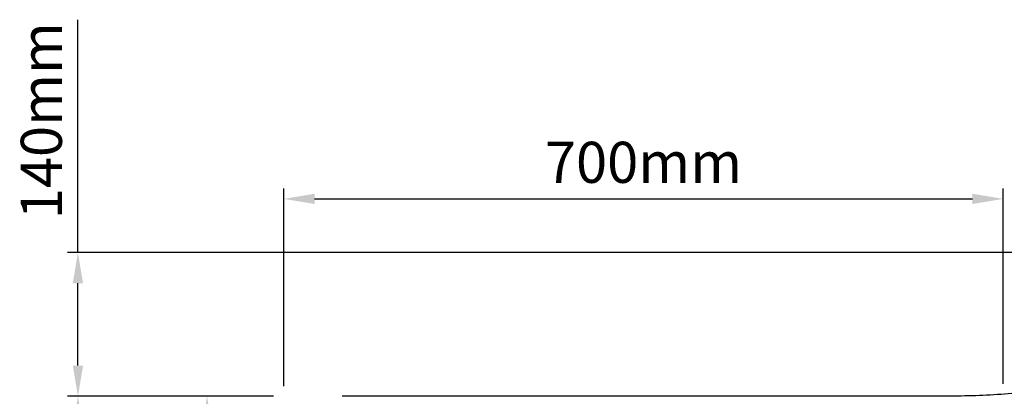
# Model space of a CAD drawing. Units: millimetres. Extents: x 21463 to 25173, y 10740 to 13227.
# Drawn here: x 22294 to 23252, y 11511 to 11878 of the extents above; entities that cross this region are included whole.
import ezdxf

# ---------------------------------------------------------------- set-up
doc = ezdxf.new("R2010")
doc.units = ezdxf.units.MM
doc.header["$LTSCALE"] = 0.3
doc.styles.get("Standard").update_dxf_attribs({"font": 'arial.ttf'})
doc.dimstyles.new('asaq-111', dxfattribs={"dimtxt": 40, "dimasz": 30, "dimexe": 10, "dimexo": 10, "dimgap": 10, "dimtad": 1, "dimdec": 0, "dimdsep": 46, "dimtxsty": 'Standard', "dimcen": 3, "dimclrd": 256, "dimclre": 256, "dimclrt": 256, "dimadec": 0, "dimazin": 0, "dimtfac": 1, "dimtdec": 0, "dimtmove": 0, "dimatfit": 3, "dimfxl": 0, "dimfrac": 2, "dimarcsym": 0})

# ---------------------------------------------------------------- blocks, each defined once
blk = doc.blocks.new('*D5')
at = {"lineweight": -2}
for p, q in [((24084.83, 11650.22), (24153.31, 11650.22)), ((24143.31, 11620.22), (24143.31, 11024.25)), ((22950.81, 10994.25), (24153.31, 10994.25))]:
    blk.add_line(p, q, dxfattribs=at)
for points in [[(24138.31, 11620.22), (24148.31, 11620.22), (24143.31, 11650.22)], [(24138.31, 11024.25), (24148.31, 11024.25), (24143.31, 10994.25)]]:
    blk.add_solid(points)
at = {"layer": 'Defpoints', "color": 0}
for p in [(24074.83, 11650.22), (22940.81, 10994.25), (24143.31, 10994.25)]:
    blk.add_point(p, dxfattribs=at)
at = {"insert": (24112.89, 11322.24), "char_height": 40, "attachment_point": 5, "rotation": 90}
blk.add_mtext('656mm', dxfattribs=at)
blk = doc.blocks.new('*D6')
at = {"lineweight": -2}
for p, q in [((22550.83, 11521.05), (22550.83, 11713.27)), ((23250.83, 11523.12), (23250.83, 11713.27)), ((22580.83, 11703.27), (23220.83, 11703.27))]:
    blk.add_line(p, q, dxfattribs=at)
for points in [[(22580.83, 11708.27), (22580.83, 11698.27), (22550.83, 11703.27)], [(23220.83, 11708.27), (23220.83, 11698.27), (23250.83, 11703.27)]]:
    blk.add_solid(points)
at = {"layer": 'Defpoints', "color": 0}
for p in [(23250.83, 11703.27), (22550.83, 11511.05), (23250.83, 11513.12)]:
    blk.add_point(p, dxfattribs=at)
at = {"insert": (22900.83, 11733.69), "char_height": 40, "attachment_point": 5}
blk.add_mtext('700mm', dxfattribs=at)
blk = doc.blocks.new('*D8')
at = {"lineweight": -2}
for p, q in [((22540.83, 11511.05), (22340.48, 11511.05)), ((22350.48, 11481.05), (22350.48, 11025.05)), ((22810.81, 10995.05), (22340.48, 10995.05))]:
    blk.add_line(p, q, dxfattribs=at)
for points in [[(22345.48, 11481.05), (22355.48, 11481.05), (22350.48, 11511.05)], [(22345.48, 11025.05), (22355.48, 11025.05), (22350.48, 10995.05)]]:
    blk.add_solid(points)
at = {"layer": 'Defpoints', "color": 0}
for p in [(22550.83, 11511.05), (22350.48, 10995.05), (22820.81, 10995.05)]:
    blk.add_point(p, dxfattribs=at)
at = {"insert": (22320.06, 11253.05), "char_height": 40, "attachment_point": 5, "rotation": 90}
blk.add_mtext('516mm', dxfattribs=at)
blk = doc.blocks.new('*D9')
at = {"lineweight": -2}
for p, q in [((22350.48, 11651.1), (22350.48, 11877.74)), ((23914.63, 11651.1), (22340.48, 11651.1)), ((22350.48, 11541.05), (22350.48, 11621.1)), ((22540.83, 11511.05), (22340.48, 11511.05))]:
    blk.add_line(p, q, dxfattribs=at)
for points in [[(22345.48, 11621.1), (22355.48, 11621.1), (22350.48, 11651.1)], [(22345.48, 11541.05), (22355.48, 11541.05), (22350.48, 11511.05)]]:
    blk.add_solid(points)
at = {"layer": 'Defpoints', "color": 0}
for p in [(22350.48, 11651.1), (23924.63, 11651.1), (22550.83, 11511.05)]:
    blk.add_point(p, dxfattribs=at)
at = {"insert": (22320.06, 11779.42), "char_height": 40, "attachment_point": 5, "rotation": 90}
blk.add_mtext('140mm', dxfattribs=at)
blk = doc.blocks.new('*D10')
at = {"lineweight": -2}
for p, q in [((22540.83, 11511.05), (22466.16, 11511.05)), ((22476.16, 11481.05), (22476.16, 11057.06)), ((22658.59, 11027.06), (22466.16, 11027.06))]:
    blk.add_line(p, q, dxfattribs=at)
for points in [[(22471.16, 11481.05), (22481.16, 11481.05), (22476.16, 11511.05)], [(22471.16, 11057.06), (22481.16, 11057.06), (22476.16, 11027.06)]]:
    blk.add_solid(points)
at = {"layer": 'Defpoints', "color": 0}
for p in [(22550.83, 11511.05), (22476.16, 11027.06), (22668.59, 11027.06)]:
    blk.add_point(p, dxfattribs=at)
at = {"insert": (22445.74, 11269.06), "char_height": 40, "attachment_point": 5, "rotation": 90}
blk.add_mtext('484mm', dxfattribs=at)

msp = doc.modelspace()

# ---------------------------------------------------------------- linework, layer by layer
msp.add_open_spline([(23370.94, 11528.94), (23365.09, 11528.07), (23359.25, 11527.2), (23344.11, 11524.95), (23334.83, 11523.56), (23316.26, 11520.8), (23306.97, 11519.41), (23288.37, 11516.89), (23279.07, 11515.75), (23260.42, 11513.83), (23251.08, 11513.07), (23232.36, 11511.94), (23222.98, 11511.58), (23204.2, 11511.15), (23194.79, 11511.08), (23175.97, 11511.04), (23166.56, 11511.05), (23147.74, 11511.05), (23119.51, 11511.05), (23053.64, 11511.05), (22997.17, 11511.05), (22940.71, 11511.05), (22921.89, 11511.05), (22893.66, 11511.05), (22884.25, 11511.05), (22865.44, 11511.05), (22856.04, 11511.05), (22837.26, 11511.05), (22827.88, 11511.05), (22813.82, 11511.05), (22809.14, 11511.05), (22799.87, 11511.05), (22795.27, 11511.05), (22772.49, 11511.05), (22754.86, 11511.05), (22729.32, 11511.05), (22720.96, 11511.05), (22704.55, 11511.05), (22696.63, 11511.05), (22673.66, 11511.05), (22659.43, 11511.05), (22643, 11511.05), (22639.78, 11511.05), (22633.48, 11511.05), (22630.39, 11511.05), (22621.41, 11511.05), (22615.77, 11511.05), (22609.5, 11511.05), (22608.53, 11511.05), (22607.57, 11511.05)], degree=3, knots=[0.5214139, 0.5214139, 0.5214139, 0.5214139, 0.53125, 0.53125, 0.546875, 0.546875, 0.5625, 0.5625, 0.578125, 0.578125, 0.59375, 0.59375, 0.609375, 0.609375, 0.625, 0.625, 0.640625, 0.640625, 0.65625, 0.6875, 0.75, 0.75, 0.78125, 0.78125, 0.796875, 0.796875, 0.8125, 0.8125, 0.828125, 0.828125, 0.8359375, 0.8359375, 0.84375, 0.84375, 0.875, 0.875, 0.890625, 0.890625, 0.90625, 0.90625, 0.9375, 0.9375, 0.9453125, 0.9453125, 0.953125, 0.953125, 0.96875, 0.96875, 0.9716583, 0.9716583, 0.9716583, 0.9716583])

# ---------------------------------------------------------------- dimensions: what is measured, and where the dimension line sits
for base, p1, p2, picture, middle in [((22350.48, 11651.1), (22550.83, 11511.05), (23924.63, 11651.1), '*D9', (22320.06, 11779.42)), ((24143.31, 10994.25), (24074.83, 11650.22), (22940.81, 10994.25), '*D5', (24112.89, 11322.24)), ((22350.48, 10995.05), (22550.83, 11511.05), (22820.81, 10995.05), '*D8', (22320.06, 11253.05))]:
    dim = msp.add_linear_dim(base=base, p1=p1, p2=p2, angle=90, dimstyle='asaq-111', override={"dimpost": 'mm'})
    dim.commit()
    dim.dimension.update_dxf_attribs({"geometry": picture, "text_midpoint": middle})
dim = msp.add_linear_dim(base=(23250.83, 11703.27), p1=(22550.83, 11511.05), p2=(23250.83, 11513.12), dimstyle='asaq-111', override={"dimpost": 'mm'})
dim.commit()
dim.dimension.update_dxf_attribs({"geometry": '*D6', "text_midpoint": (22900.83, 11703.27), "dimtype": 160})
dim = msp.add_linear_dim(base=(22476.16, 11027.06), p1=(22550.83, 11511.05), p2=(22668.59, 11027.06), angle=90, dimstyle='asaq-111', override={"dimpost": 'mm'})
dim.commit()
dim.dimension.update_dxf_attribs({"geometry": '*D10', "text_midpoint": (22476.16, 11269.06), "dimtype": 160})

doc.saveas('drawing.dxf')
